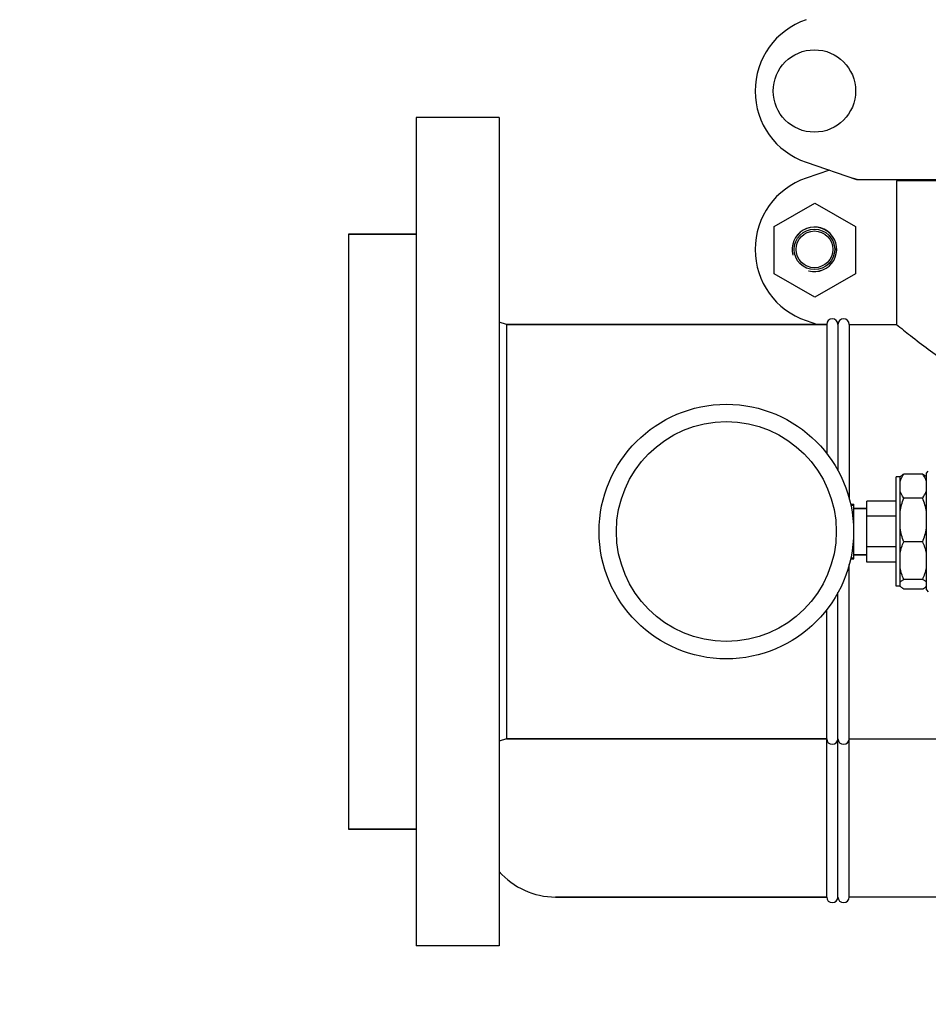
# Model space of a CAD drawing. Units: millimetres. Extents: x 7782 to 11203, y 1335 to 6068.
# Drawn here: x 8210 to 8451, y 4581 to 4843 of the extents above; entities that cross this region are included whole.
import ezdxf

# ---------------------------------------------------------------- set-up
doc = ezdxf.new("R2010")
doc.units = ezdxf.units.MM
doc.layers.add('COTAS', color=7, linetype='Continuous')
doc.styles.add('ARIAL', font='arial.ttf')
doc.dimstyles.new('Diseño_PlanosFabricacion', dxfattribs={"dimtxt": 40, "dimasz": 45, "dimexe": 10, "dimexo": 10, "dimgap": 10, "dimtad": 1, "dimtih": 1, "dimtoh": 1, "dimdec": 0, "dimzin": 1, "dimdsep": 46, "dimtxsty": 'ARIAL', "dimcen": 15, "dimadec": 0, "dimazin": 0, "dimtp": 0.05, "dimtm": 0.05, "dimtfac": 1, "dimtdec": 0, "dimtofl": 0, "dimtmove": 0, "dimatfit": 3, "dimfxl": 0, "dimtolj": 1, "dimarcsym": 0})

# ---------------------------------------------------------------- blocks, each defined once
blk = doc.blocks.new('*D12')
at = {"layer": 'COTAS', "color": 0, "lineweight": -2}
for p, q in [((8460.63, 5559.63), (8168.79, 5559.63)), ((8178.79, 5514.63), (8178.79, 5010.23)), ((8178.79, 4444.98), (8178.79, 4949.38)), ((8506.99, 4399.98), (8168.79, 4399.98))]:
    blk.add_line(p, q, dxfattribs=at)
at = {"layer": 'COTAS', "color": 0}
for points in [[(8171.29, 5514.63), (8186.29, 5514.63), (8178.79, 5559.63)], [(8171.29, 4444.98), (8186.29, 4444.98), (8178.79, 4399.98)]]:
    blk.add_solid(points, dxfattribs=at)
at = {"layer": 'Defpoints', "color": 0}
for p in [(8178.79, 5559.63), (8470.63, 5559.63), (8516.99, 4399.98)]:
    blk.add_point(p, dxfattribs=at)
at = {"layer": 'COTAS', "color": 0, "insert": (8178.79, 4979.81), "char_height": 40, "attachment_point": 5, "style": 'ARIAL'}
blk.add_mtext('\\A1;1160 mm', dxfattribs=at)

msp = doc.modelspace()

# ---------------------------------------------------------------- linework, layer by layer
for p, q in [((8314.99, 4816.98), (8314.99, 4596.98)), ((8336.99, 4816.98), (8314.99, 4816.98)), ((8336.99, 4816.98), (8336.99, 4596.98)), ((8418.55, 4805.04), (8431.88, 4800.52)), ((8424.7, 4802.96), (8418.55, 4800.87)), ((8432.09, 4800.48), (8541.88, 4800.48)), ((8442.54, 4800.15), (8442.54, 4761.98)), ((8442.54, 4800.15), (8442.54, 4761.98)), ((8531.44, 4800.15), (8442.54, 4800.15)), ((8444.52, 4800.48), (8444.52, 4800.15)), ((8410.03, 4787.97), (8420.86, 4794.22)), ((8420.86, 4794.22), (8431.69, 4787.97)), ((8410.03, 4775.47), (8410.03, 4787.97)), ((8431.69, 4787.97), (8431.69, 4775.47)), ((8296.99, 4785.98), (8296.99, 4627.98)), ((8314.99, 4785.98), (8296.99, 4785.98)), ((8296.99, 4785.98), (8314.99, 4785.98)), ((8420.86, 4769.22), (8410.03, 4775.47)), ((8431.69, 4775.47), (8420.86, 4769.22)), ((8338.99, 4761.98), (8336.99, 4762.61)), ((8338.99, 4761.98), (8338.99, 4651.98)), ((8423.99, 4761.98), (8338.99, 4761.98)), ((8338.99, 4761.98), (8423.99, 4761.98)), ((8418.55, 4762.99), (8421.53, 4761.98)), ((8423.99, 4761.98), (8423.99, 4727.76)), ((8426.99, 4761.98), (8426.99, 4723.21)), ((8429.99, 4761.98), (8429.99, 4715.7)), ((8429.99, 4761.98), (8442.54, 4761.98)), ((8450.49, 4722.48), (8450.99, 4722.98)), ((8450.49, 4691.48), (8450.49, 4722.48)), ((8442.49, 4692.48), (8442.49, 4721.48)), ((8443.49, 4721.48), (8442.49, 4721.48)), ((8443.66, 4721.66), (8443.49, 4721.48)), ((8443.49, 4692.48), (8443.49, 4721.48)), ((8449.49, 4722.25), (8444.49, 4722.25)), ((8450.49, 4721.48), (8450.31, 4721.66)), ((8434.64, 4698.88), (8434.64, 4715.08)), ((8442.49, 4715.08), (8434.64, 4715.08)), ((8449.49, 4715.87), (8444.49, 4715.87)), ((8430.34, 4714.23), (8431.19, 4714.23)), ((8430.4, 4713.97), (8431.19, 4713.97)), ((8430.73, 4712.14), (8431.19, 4712.14)), ((8431.19, 4699.73), (8431.19, 4714.23)), ((8434.64, 4713.13), (8431.19, 4713.13)), ((8431.19, 4713.13), (8434.64, 4713.13)), ((8442.49, 4711.03), (8434.64, 4711.03)), ((8431.08, 4708.81), (8431.19, 4708.81)), ((8431.08, 4705.15), (8431.19, 4705.15)), ((8449.49, 4704.29), (8444.49, 4704.29)), ((8430.73, 4701.82), (8431.19, 4701.82)), ((8442.49, 4702.93), (8434.64, 4702.93)), ((8430.34, 4699.73), (8431.19, 4699.73)), ((8430.4, 4699.99), (8431.19, 4699.99)), ((8434.64, 4700.83), (8431.19, 4700.83)), ((8431.19, 4700.83), (8434.64, 4700.83)), ((8442.49, 4698.88), (8434.64, 4698.88)), ((8429.99, 4609.93), (8429.99, 4698.27)), ((8449.49, 4694.28), (8444.49, 4694.28)), ((8443.49, 4692.48), (8442.49, 4692.48)), ((8443.66, 4692.3), (8443.49, 4692.48)), ((8449.49, 4691.72), (8444.49, 4691.72)), ((8450.49, 4692.48), (8450.31, 4692.3)), ((8450.49, 4691.48), (8450.99, 4690.98)), ((8426.99, 4609.93), (8426.99, 4690.76)), ((8423.99, 4609.93), (8423.99, 4686.21)), ((8338.99, 4651.98), (8336.99, 4651.36)), ((8423.99, 4651.98), (8338.99, 4651.98)), ((8338.99, 4651.98), (8423.99, 4651.98)), ((8429.99, 4651.98), (8511.99, 4651.98)), ((8314.99, 4627.98), (8296.99, 4627.98)), ((8296.99, 4627.98), (8314.99, 4627.98)), ((8423.99, 4609.93), (8351.99, 4609.93)), ((8351.99, 4609.93), (8423.99, 4609.93)), ((8511.99, 4609.93), (8429.99, 4609.93)), ((8336.99, 4596.98), (8314.99, 4596.98))]:
    msp.add_line(p, q)
for centre, radius in [((8420.74, 4823.98), 10.94), ((8420.74, 4781.93), 5.38), ((8420.74, 4781.93), 4.88), ((8397.34, 4706.98), 33.8), ((8397.34, 4706.98), 29.2)]:
    msp.add_circle(centre, radius)
for centre, radius, start, end in [((8424.99, 4823.98), 20, 108.7612, 251.2388), ((8424.99, 4781.93), 20, 108.7612, 251.2388), ((8432.09, 4801.14), 0.654, 251.3022, 269.9366), ((8420.74, 4781.93), 5.92, 255, 195), ((8420.74, 4781.93), 5.9, 255, 195), ((8425.49, 4761.98), 1.5, 0, 180), ((8428.49, 4761.98), 1.5, 0, 180), ((8444.56, 4693.29), 1.33, 215.9625, 216.8384), ((8425.49, 4651.98), 1.5, 180, 0), ((8428.49, 4651.98), 1.5, 180, 0), ((8351.99, 4629.93), 20, 221.3611, 270), ((8425.49, 4609.93), 1.5, 180, 0), ((8428.49, 4609.93), 1.5, 180, 0)]:
    msp.add_arc(centre, radius, start, end)
msp.add_ellipse((8433.44, 4809.27), major_axis=(1.43, 8.68), ratio=0.95277, start_param=2.985475, end_param=3.297711)
for points, knots in [([(8442.54, 4761.98), (8443.76, 4760.99), (8448.11, 4757.53), (8454.6, 4752.66), (8462.39, 4747.53), (8469.65, 4743.51), (8477.89, 4740.27), (8486.98, 4738.92), (8496.08, 4740.27), (8504.32, 4743.51), (8511.58, 4747.53), (8519.37, 4752.66), (8525.86, 4757.53), (8530.21, 4760.99), (8531.44, 4761.98)], [0, 0, 0, 0, 0.046456, 0.164443, 0.239757, 0.322063, 0.409475, 0.499993, 0.590513, 0.677927, 0.760235, 0.835551, 0.953543, 1, 1, 1, 1]), ([(8443.49, 4720.28), (8443.53, 4720.45), (8443.78, 4721.15), (8444.16, 4721.79), (8444.49, 4722.25)], [0, 0, 0, 0, 0.240214, 1, 1, 1, 1]), ([(8444.49, 4722.25), (8444.32, 4722.15), (8444.03, 4721.98), (8443.76, 4721.76), (8443.65, 4721.65)], [0, 0, 0, 0, 0.539554, 1, 1, 1, 1]), ([(8449.49, 4722.25), (8449.65, 4722.15), (8449.94, 4721.98), (8450.21, 4721.76), (8450.32, 4721.65)], [0, 0, 0, 0, 0.539554, 1, 1, 1, 1]), ([(8450.49, 4720.28), (8450.44, 4720.45), (8450.19, 4721.15), (8449.81, 4721.79), (8449.49, 4722.25)], [0, 0, 0, 0, 0.240214, 1, 1, 1, 1]), ([(8444.49, 4715.87), (8444.37, 4716.03), (8443.96, 4716.64), (8443.64, 4717.31), (8443.49, 4717.84)], [0, 0, 0, 0, 0.261059, 1, 1, 1, 1]), ([(8449.49, 4715.87), (8449.6, 4716.03), (8450.01, 4716.64), (8450.33, 4717.31), (8450.49, 4717.84)], [0, 0, 0, 0, 0.261059, 1, 1, 1, 1]), ([(8443.49, 4712.3), (8443.58, 4712.91), (8443.86, 4714.12), (8444.26, 4715.3), (8444.49, 4715.87)], [0, 0, 0, 0, 0.499643, 1, 1, 1, 1]), ([(8450.49, 4712.3), (8450.39, 4712.91), (8450.11, 4714.12), (8449.71, 4715.3), (8449.49, 4715.87)], [0, 0, 0, 0, 0.499643, 1, 1, 1, 1]), ([(8444.49, 4704.29), (8444.26, 4704.87), (8443.86, 4706.04), (8443.58, 4707.25), (8443.49, 4707.86)], [0, 0, 0, 0, 0.500358, 1, 1, 1, 1]), ([(8449.49, 4704.29), (8449.71, 4704.87), (8450.11, 4706.04), (8450.39, 4707.25), (8450.49, 4707.86)], [0, 0, 0, 0, 0.500358, 1, 1, 1, 1]), ([(8443.49, 4701.21), (8443.58, 4701.74), (8443.86, 4702.79), (8444.26, 4703.79), (8444.49, 4704.29)], [0, 0, 0, 0, 0.497338, 1, 1, 1, 1]), ([(8450.49, 4701.21), (8450.39, 4701.74), (8450.11, 4702.79), (8449.71, 4703.79), (8449.49, 4704.29)], [0, 0, 0, 0, 0.497338, 1, 1, 1, 1]), ([(8444.49, 4694.28), (8444.26, 4694.78), (8443.86, 4695.79), (8443.58, 4696.84), (8443.49, 4697.37)], [0, 0, 0, 0, 0.502662, 1, 1, 1, 1]), ([(8449.49, 4694.28), (8449.71, 4694.78), (8450.11, 4695.79), (8450.39, 4696.84), (8450.49, 4697.37)], [0, 0, 0, 0, 0.502662, 1, 1, 1, 1]), ([(8443.49, 4693.49), (8443.54, 4693.57), (8443.66, 4693.71), (8443.9, 4693.91), (8444.17, 4694.1), (8444.38, 4694.22), (8444.49, 4694.28)], [0, 0, 0, 0, 0.208342, 0.444637, 0.709016, 1, 1, 1, 1]), ([(8450.49, 4693.49), (8450.43, 4693.57), (8450.31, 4693.71), (8450.07, 4693.91), (8449.8, 4694.1), (8449.59, 4694.22), (8449.49, 4694.28)], [0, 0, 0, 0, 0.208342, 0.444637, 0.709016, 1, 1, 1, 1]), ([(8443.65, 4692.31), (8443.64, 4692.33), (8443.58, 4692.38), (8443.53, 4692.44), (8443.5, 4692.49)], [0, 0, 0, 0, 0.260907, 1, 1, 1, 1]), ([(8444.49, 4691.72), (8444.32, 4691.81), (8444.03, 4691.99), (8443.76, 4692.2), (8443.65, 4692.31)], [0, 0, 0, 0, 0.539554, 1, 1, 1, 1]), ([(8449.49, 4691.72), (8449.65, 4691.81), (8449.94, 4691.99), (8450.21, 4692.2), (8450.32, 4692.31)], [0, 0, 0, 0, 0.539554, 1, 1, 1, 1]), ([(8450.32, 4692.31), (8450.33, 4692.33), (8450.39, 4692.39), (8450.45, 4692.46), (8450.49, 4692.51)], [0, 0, 0, 0, 0.26194, 1, 1, 1, 1])]:
    msp.add_open_spline(points, degree=3, knots=knots)

# ---------------------------------------------------------------- dimensions: what is measured, and where the dimension line sits
at = {"layer": 'COTAS', "color": 7}
dim = msp.add_linear_dim(base=(8178.79, 5559.63), p1=(8516.99, 4399.98), p2=(8470.63, 5559.63), angle=90, dimstyle='Diseño_PlanosFabricacion', override={"dimpost": ' mm'}, dxfattribs=at)
dim.commit()
dim.dimension.update_dxf_attribs({"geometry": '*D12', "text_midpoint": (8178.79, 4979.81)})

doc.saveas('drawing.dxf')
